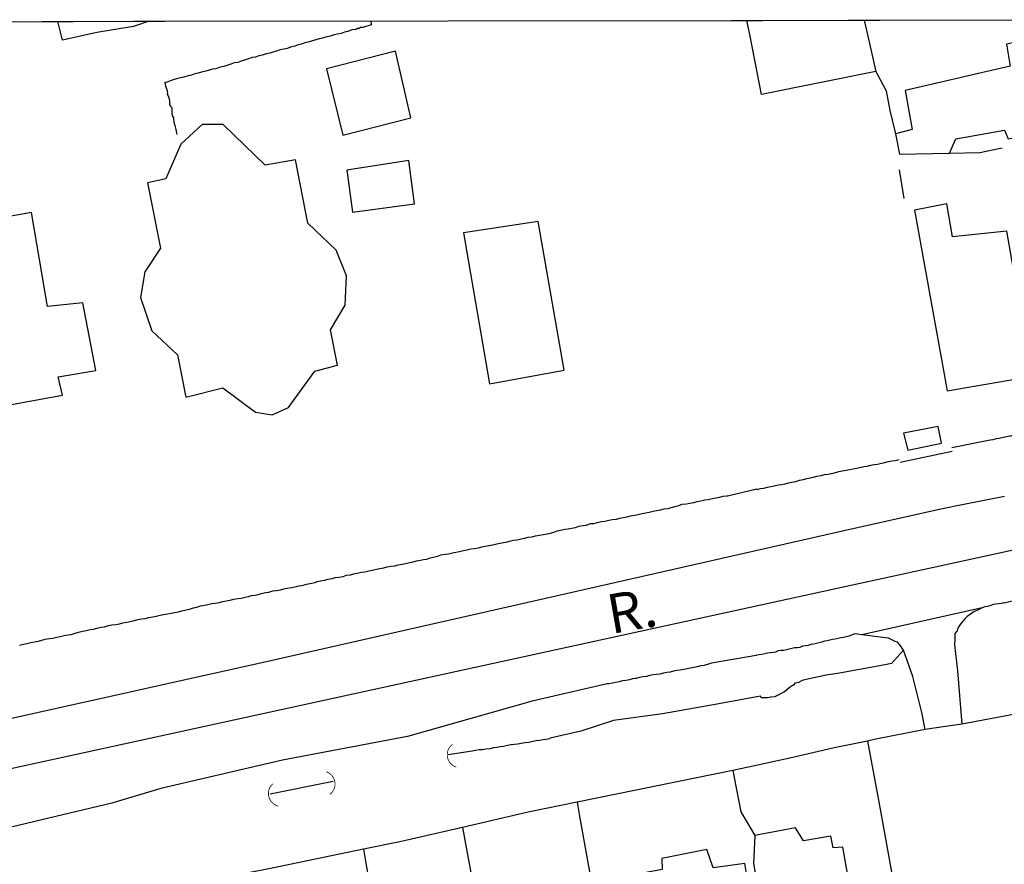
# Model space of a CAD drawing. Extents: x 180716 to 183135, y 1665964 to 1671511.
# Drawn here: x 181445 to 181507, y 1671455 to 1671509 of the extents above; entities that cross this region are included whole.
import ezdxf
from ezdxf.enums import TextEntityAlignment as Align

# ---------------------------------------------------------------- set-up
doc = ezdxf.new("R2010")
doc.units = 0
doc.header["$LTSCALE"] = 6
doc.header["$MEASUREMENT"] = 0
doc.layers.get('0').update_dxf_attribs({"linetype": 'CONTINUOUS'})
for name, color, linetype in [('V-BUEIRO', 5, 'CONTINUOUS'), ('V-EDIFICACAO', 2, 'CONTINUOUS'), ('V-EIXO_DE_LOGRADOURO', 3, 'CONTINUOUS'), ('V-LOTE', 1, 'CONTINUOUS'), ('V-NOME_DOS_LOGRADOUROS', 7, 'CONTINUOUS'), ('V-QUADRA', 41, 'CONTINUOUS'), ('V-REFERENCIA', 2, 'CONTINUOUS'), ('V-TESTADA', 250, 'CONTINUOUS'), ('V-VALETA', 6, 'CONTINUOUS'), ('X-LIMITE_5000', 7, 'CONTINUOUS')]:
    doc.layers.add(name, color=color, linetype=linetype)

# ---------------------------------------------------------------- blocks, each defined once
blk = doc.blocks.new('305')
at = {"color": 0, "linetype": 'ByBlock', "lineweight": -2, "const_width": 0.05}
blk.add_lwpolyline([(0.731, 0.387, 0.60863), (-0.733, 0.38)], format="xyb", dxfattribs=at)
blk = doc.blocks.new('872GIIIP_img_geo')
at = {"layer": 'V-EDIFICACAO'}
for points in [[(181452.75, 1671508.54), (181451.75, 1671508.2), (181449.43, 1671507.82), (181447.24, 1671507.35), (181447.2, 1671507.52), (181446.95, 1671508.53)], [(181498.13, 1671508.61), (181498.36, 1671507.6), (181498.87, 1671505.35), (181491.61, 1671503.9), (181490.89, 1671507.59), (181490.69, 1671508.6)]]:
    blk.add_lwpolyline(points, dxfattribs=at)
for points in [[(181508.28, 1671507.33), (181507.16, 1671507.09), (181507.41, 1671505.69), (181500.73, 1671504.15), (181501.19, 1671501.67), (181500.13, 1671501.4), (181500.38, 1671500.11), (181503.55, 1671500.18), (181503.95, 1671501.08), (181507.05, 1671501.64), (181507.27, 1671501.09), (181514.94, 1671502.45), (181514.55, 1671503.9), (181509.45, 1671502.86), (181508.28, 1671507.33)], [(181464, 1671505.52), (181465.04, 1671501.31), (181469.37, 1671502.41), (181468.38, 1671506.65), (181464, 1671505.52)], [(181457.45, 1671501.99), (181456.11, 1671501.99), (181454.76, 1671500.75), (181453.8, 1671498.55), (181452.65, 1671498.3), (181453.47, 1671494.14), (181452.47, 1671492.65), (181452.21, 1671491.01), (181452.92, 1671488.9), (181454.54, 1671487.38), (181455.07, 1671484.69), (181457.43, 1671485.29), (181459.5, 1671483.74), (181460.56, 1671483.57), (181461.6, 1671484.04), (181463.27, 1671486.35), (181464.71, 1671486.72), (181464.26, 1671488.98), (181465.19, 1671490.54), (181465.28, 1671492.39), (181464.63, 1671494.02), (181462.83, 1671495.74), (181462.03, 1671499.76), (181460.11, 1671499.41), (181457.45, 1671501.99)], [(181465.29, 1671499.09), (181465.65, 1671496.44), (181469.59, 1671496.97), (181469.24, 1671499.7), (181465.29, 1671499.09)], [(181503.74, 1671494.87), (181503.38, 1671496.96), (181501.33, 1671496.56), (181503.4, 1671485.09), (181509.06, 1671486.08), (181508.39, 1671490.36), (181508.02, 1671490.51), (181507.18, 1671495.23), (181503.74, 1671494.87)], [(181437.33, 1671495), (181439.46, 1671483.4), (181447.24, 1671484.82), (181446.98, 1671485.98), (181449.36, 1671486.39), (181448.54, 1671490.68), (181446.3, 1671490.44), (181445.29, 1671496.41), (181437.33, 1671495)], [(181472.71, 1671495.12), (181474.36, 1671485.55), (181479.09, 1671486.42), (181477.45, 1671495.84), (181472.71, 1671495.12)], [(181500.64, 1671482.41), (181500.9, 1671481.34), (181503.04, 1671481.78), (181502.83, 1671482.84), (181500.64, 1671482.41)], [(181494.29, 1671456.56), (181493.78, 1671457.38), (181491.19, 1671456.9), (181491.1, 1671455.12), (181491.92, 1671450.54), (181492.43, 1671450.02), (181493.08, 1671446.51), (181498.3, 1671447.55), (181496.79, 1671456.15), (181496.16, 1671456.11), (181496.01, 1671456.86), (181494.29, 1671456.56)], [(181488.56, 1671454.85), (181488.14, 1671456), (181485.3, 1671455.44), (181485.31, 1671454.75), (181481.57, 1671454.05), (181483.25, 1671444.95), (181490.18, 1671446.24), (181489.5, 1671449.79), (181491.39, 1671450.18), (181490.57, 1671455.13), (181488.56, 1671454.85)]]:
    blk.add_lwpolyline(points, close=True, dxfattribs=at)
at = {"layer": 'V-EIXO_DE_LOGRADOURO'}
for points in [[(181505.07, 1671474.47), (181523.19, 1671478.42), (181560.84, 1671487.12), (181576.89, 1671490.45)], [(181501.28, 1671473.64), (181505.07, 1671474.47)], [(181497.39, 1671472.8), (181501.28, 1671473.64)], [(181327.47, 1671435.31), (181350.91, 1671440.81), (181393.05, 1671450.05), (181497.39, 1671472.8)]]:
    blk.add_lwpolyline(points, dxfattribs=at)
at = {"layer": 'V-LOTE'}
for points in [[(181466.83, 1671508.55), (181466.85, 1671508.32), (181466.31, 1671508.15), (181466.16, 1671508.14), (181466.05, 1671508.07), (181465.98, 1671508.1), (181465.92, 1671508.05), (181465.92, 1671508.01), (181465.84, 1671508.01), (181465.62, 1671507.99), (181465.36, 1671507.9), (181465.15, 1671507.86), (181464.93, 1671507.77), (181464.71, 1671507.73), (181464.5, 1671507.69), (181464.24, 1671507.6), (181464.02, 1671507.56), (181463.76, 1671507.47), (181463.55, 1671507.43), (181463.33, 1671507.36), (181463.12, 1671507.3), (181462.9, 1671507.23), (181462.64, 1671507.17), (181462.43, 1671507.08), (181462.21, 1671507.04), (181461.99, 1671506.97), (181461.78, 1671506.91), (181461.52, 1671506.82), (181461.3, 1671506.78), (181461.05, 1671506.72), (181460.83, 1671506.65), (181460.61, 1671506.59), (181460.4, 1671506.52), (181460.18, 1671506.48), (181459.92, 1671506.39), (181459.71, 1671506.35), (181459.49, 1671506.26), (181459.28, 1671506.24), (181459.06, 1671506.15), (181458.8, 1671506.07), (181458.59, 1671506), (181458.37, 1671505.92), (181458.15, 1671505.9), (181457.94, 1671505.81), (181457.68, 1671505.74), (181457.46, 1671505.68), (181457.2, 1671505.61), (181456.99, 1671505.53), (181456.77, 1671505.51), (181456.56, 1671505.44), (181456.34, 1671505.38), (181456.08, 1671505.31), (181455.87, 1671505.25), (181455.65, 1671505.21), (181455.44, 1671505.12), (181455.22, 1671505.08), (181454.96, 1671504.99), (181454.74, 1671504.95), (181454.49, 1671504.88), (181454.27, 1671504.82), (181454.05, 1671504.75), (181453.84, 1671504.66), (181453.75, 1671504.66), (181453.79, 1671504.43), (181453.88, 1671504.22), (181453.92, 1671504), (181453.9, 1671503.91), (181453.94, 1671503.85), (181453.98, 1671503.74), (181454.05, 1671503.53), (181454.05, 1671503.31), (181454.05, 1671503.24), (181454.11, 1671503.15), (181454.16, 1671503.09), (181454.18, 1671503.03), (181454.18, 1671502.83), (181454.2, 1671502.62), (181454.22, 1671502.62), (181454.24, 1671502.49), (181454.29, 1671502.49), (181454.29, 1671502.4), (181454.31, 1671502.14), (181454.37, 1671501.93), (181454.44, 1671501.67), (181454.48, 1671501.45), (181454.51, 1671501.36)], [(181498.87, 1671505.35), (181499.53, 1671504.13), (181499.76, 1671502.88), (181500.13, 1671501.4)], [(181503.55, 1671500.18), (181505.48, 1671500.22), (181506.89, 1671500.51)], [(181500.35, 1671499.11), (181500.65, 1671497.3)], [(181503.7, 1671481.5), (181506.13, 1671481.99), (181506.32, 1671482.01), (181506.53, 1671482.07), (181506.71, 1671482.09), (181506.88, 1671482.14), (181507.09, 1671482.18), (181507.27, 1671482.22), (181507.44, 1671482.25), (181507.65, 1671482.31), (181507.83, 1671482.33), (181508, 1671482.38), (181508.22, 1671482.4), (181508.39, 1671482.46), (181508.56, 1671482.48), (181508.78, 1671482.53), (181508.95, 1671482.59), (181509.12, 1671482.63), (181509.34, 1671482.68), (181509.51, 1671482.72), (181509.68, 1671482.78), (181509.83, 1671482.81)], [(181482.84, 1671477.07), (181483.1, 1671477.11), (181483.31, 1671477.17), (181483.57, 1671477.22), (181483.79, 1671477.26), (181484.05, 1671477.33), (181484.26, 1671477.37), (181484.48, 1671477.41), (181484.74, 1671477.46), (181484.95, 1671477.5), (181485.21, 1671477.56), (181485.43, 1671477.61), (181485.69, 1671477.63), (181485.88, 1671477.71), (181486.12, 1671477.76), (181486.38, 1671477.82), (181486.52, 1671477.89), (181486.59, 1671477.91), (181486.85, 1671477.93), (181487.07, 1671477.97), (181487.33, 1671478.02), (181487.54, 1671478.08), (181487.76, 1671478.12), (181488.02, 1671478.19), (181488.23, 1671478.21), (181488.49, 1671478.28), (181488.71, 1671478.32), (181488.97, 1671478.36), (181489.18, 1671478.41), (181489.4, 1671478.45), (181489.46, 1671478.45), (181491.32, 1671478.88), (181491.34, 1671478.84), (181491.56, 1671478.9), (181491.77, 1671478.92), (181491.99, 1671478.99), (181492.2, 1671479.03), (181492.42, 1671479.07), (181492.68, 1671479.14), (181492.89, 1671479.16), (181493.11, 1671479.2), (181493.33, 1671479.27), (181493.54, 1671479.31), (181493.8, 1671479.35), (181494.02, 1671479.44), (181494.28, 1671479.48), (181494.49, 1671479.55), (181494.71, 1671479.59), (181494.92, 1671479.63), (181495.14, 1671479.68), (181495.4, 1671479.74), (181495.61, 1671479.79), (181495.83, 1671479.81), (181496.05, 1671479.85), (181496.26, 1671479.89), (181496.52, 1671479.98), (181496.74, 1671480.02), (181496.99, 1671480.07), (181497.21, 1671480.11), (181497.43, 1671480.15), (181497.64, 1671480.19), (181497.86, 1671480.24), (181498.12, 1671480.3), (181498.33, 1671480.32), (181498.55, 1671480.39), (181498.76, 1671480.43), (181498.98, 1671480.45), (181499.24, 1671480.52), (181499.45, 1671480.56), (181499.67, 1671480.61), (181499.89, 1671480.67), (181500.1, 1671480.69), (181500.36, 1671480.74)], [(181481.46, 1671476.81), (181481.67, 1671476.83), (181481.93, 1671476.89), (181482.15, 1671476.94), (181482.41, 1671476.96), (181482.62, 1671477.02), (181482.84, 1671477.07)], [(181460.35, 1671472.32), (181460.61, 1671472.41), (181460.83, 1671472.43), (181461.09, 1671472.47), (181461.3, 1671472.54), (181461.52, 1671472.58), (181461.78, 1671472.62), (181461.99, 1671472.67), (181462.25, 1671472.73), (181462.47, 1671472.75), (181462.73, 1671472.84), (181462.94, 1671472.88), (181463.16, 1671472.92), (181463.29, 1671472.94), (181463.37, 1671472.99), (181463.42, 1671473.01), (181463.63, 1671473.05), (181463.89, 1671473.1), (181464.11, 1671473.16), (181464.37, 1671473.2), (181464.58, 1671473.27), (181464.8, 1671473.29), (181465.06, 1671473.33), (181465.27, 1671473.4), (181465.53, 1671473.44), (181465.75, 1671473.49), (181466.01, 1671473.55), (181466.22, 1671473.59), (181466.44, 1671473.61), (181466.7, 1671473.68), (181466.91, 1671473.72), (181467.17, 1671473.79), (181467.39, 1671473.83), (181467.65, 1671473.87), (181467.86, 1671473.94), (181468.08, 1671473.98), (181468.34, 1671474), (181468.55, 1671474.07), (181468.81, 1671474.11), (181469.03, 1671474.15), (181469.29, 1671474.22), (181469.5, 1671474.26), (181469.72, 1671474.31), (181469.98, 1671474.35), (181470.17, 1671474.41), (181470.37, 1671474.43), (181470.58, 1671474.5), (181470.8, 1671474.54), (181471.06, 1671474.61), (181471.27, 1671474.69), (181471.53, 1671474.74), (181471.75, 1671474.76), (181472.01, 1671474.82), (181472.22, 1671474.87), (181472.44, 1671474.91), (181472.7, 1671474.97), (181472.91, 1671475.02), (181473.17, 1671475.08), (181473.39, 1671475.1), (181473.65, 1671475.15), (181473.86, 1671475.21), (181474.08, 1671475.25), (181474.34, 1671475.3), (181474.55, 1671475.34), (181474.81, 1671475.4), (181475.03, 1671475.43), (181475.24, 1671475.49), (181475.42, 1671475.51), (181475.63, 1671475.56), (181475.87, 1671475.62), (181476.11, 1671475.66), (181476.37, 1671475.71), (181476.58, 1671475.75), (181476.8, 1671475.82), (181477.06, 1671475.84), (181477.27, 1671475.9), (181477.53, 1671475.95), (181477.75, 1671475.99), (181478.01, 1671476.03), (181478.22, 1671476.07), (181478.44, 1671476.14), (181478.65, 1671476.23), (181478.87, 1671476.27), (181479.13, 1671476.33), (181479.34, 1671476.35), (181479.56, 1671476.4), (181479.82, 1671476.44), (181480.03, 1671476.51), (181480.29, 1671476.55), (181480.51, 1671476.59), (181480.77, 1671476.68), (181480.98, 1671476.68), (181481.07, 1671476.7), (181481.2, 1671476.74), (181481.46, 1671476.81)], [(181444.52, 1671468.97), (181444.78, 1671469.04), (181444.99, 1671469.08), (181445.25, 1671469.13), (181445.47, 1671469.19), (181445.72, 1671469.23), (181445.94, 1671469.28), (181446.16, 1671469.34), (181446.42, 1671469.39), (181446.63, 1671469.41), (181446.89, 1671469.47), (181447.11, 1671469.51), (181447.36, 1671469.58), (181447.58, 1671469.62), (181447.8, 1671469.64), (181448.06, 1671469.73), (181448.27, 1671469.8), (181448.53, 1671469.86), (181448.75, 1671469.9), (181449, 1671469.97), (181449.22, 1671469.99), (181449.44, 1671470.05), (181449.7, 1671470.1), (181449.91, 1671470.14), (181450.17, 1671470.21), (181450.39, 1671470.25), (181450.64, 1671470.29), (181450.86, 1671470.33), (181451.08, 1671470.38), (181451.34, 1671470.42), (181451.55, 1671470.48), (181451.81, 1671470.53), (181452.03, 1671470.59), (181452.28, 1671470.64), (181452.5, 1671470.66), (181452.72, 1671470.72), (181452.98, 1671470.77), (181453.19, 1671470.81), (181453.45, 1671470.87), (181453.67, 1671470.92), (181453.92, 1671470.96), (181454.14, 1671471), (181454.36, 1671471.05), (181454.62, 1671471.09), (181454.83, 1671471.15), (181455.09, 1671471.2), (181455.31, 1671471.26), (181455.56, 1671471.33), (181455.78, 1671471.37), (181456, 1671471.46), (181456.26, 1671471.5), (181456.47, 1671471.54), (181456.73, 1671471.61), (181456.95, 1671471.63), (181457.2, 1671471.67), (181457.42, 1671471.74), (181457.64, 1671471.78), (181457.89, 1671471.82), (181458.11, 1671471.89), (181458.37, 1671471.93), (181458.59, 1671471.95), (181458.84, 1671472.02), (181459.06, 1671472.06)], [(181459.06, 1671472.06), (181459.25, 1671472.12), (181459.45, 1671472.15), (181459.66, 1671472.19), (181459.88, 1671472.25), (181460.14, 1671472.3), (181460.35, 1671472.32)], [(181519.77, 1671466.76), (181513.02, 1671465.59), (181504.33, 1671463.95)], [(181502, 1671463.62), (181498.88, 1671463), (181498.34, 1671462.89)], [(181498.34, 1671462.89), (181496.24, 1671462.46), (181493.61, 1671461.85), (181490.99, 1671461.27), (181489.79, 1671461.02)], [(181498.34, 1671462.89), (181499.04, 1671459.14), (181503.5, 1671434.54)], [(181489.79, 1671461.02), (181479.91, 1671459)], [(181489.79, 1671461.02), (181489.99, 1671460.02), (181490.3, 1671458.39), (181491.19, 1671456.89)], [(181479.91, 1671459), (181476.81, 1671458.37), (181472.63, 1671457.41)], [(181479.91, 1671459), (181480.09, 1671458), (181483.25, 1671440.53), (181484.77, 1671432.23), (181484.95, 1671431.23)], [(181472.63, 1671457.41), (181468.67, 1671456.5), (181466.35, 1671456.02)], [(181472.63, 1671457.41), (181473.25, 1671454.08)], [(181466.35, 1671456.02), (181460.56, 1671454.83), (181458.85, 1671454.49)], [(181466.35, 1671456.02), (181466.53, 1671455.02), (181467.05, 1671452.07)]]:
    blk.add_lwpolyline(points, dxfattribs=at)
at = {"layer": 'V-QUADRA'}
for points in [[(181404.67, 1671455.01), (181407.54, 1671455.6), (181409.41, 1671456), (181409.6, 1671456.04), (181409.9, 1671456.08), (181410.21, 1671456.17), (181410.51, 1671456.23), (181410.81, 1671456.32), (181411.11, 1671456.38), (181411.45, 1671456.41), (181416.99, 1671457.8), (181418.43, 1671458.11), (181419.45, 1671458.32), (181420.43, 1671459.1), (181460.29, 1671467.96), (181496.76, 1671476.21), (181503, 1671477.62), (181504.46, 1671477.91), (181506.84, 1671478.38), (181507.04, 1671478.42)], [(181512.68, 1671473.08), (181507.03, 1671471.64), (181506.98, 1671471.66), (181506.83, 1671471.62), (181506.66, 1671471.6), (181506.49, 1671471.57), (181506.32, 1671471.55), (181506.14, 1671471.47), (181505.97, 1671471.42), (181505.8, 1671471.4), (181505.63, 1671471.34), (181497.98, 1671469.63), (181497.54, 1671469.69), (181497.17, 1671469.54), (181496.99, 1671469.5), (181496.82, 1671469.46), (181496.65, 1671469.44), (181496.48, 1671469.4), (181496.3, 1671469.35), (181496.13, 1671469.33), (181495.96, 1671469.29), (181495.79, 1671469.24), (181495.61, 1671469.22), (181495.44, 1671469.16), (181495.27, 1671469.11), (181495.1, 1671469.07), (181494.92, 1671469.03), (181494.75, 1671469.01), (181494.58, 1671468.94), (181494.41, 1671468.92), (181494.23, 1671468.9), (181494.06, 1671468.83), (181493.89, 1671468.81), (181493.71, 1671468.79), (181493.54, 1671468.75), (181493.37, 1671468.72), (181493.2, 1671468.68), (181493.02, 1671468.64), (181492.85, 1671468.62), (181492.68, 1671468.6), (181492.51, 1671468.53), (181492.33, 1671468.51), (181492.16, 1671468.49), (181491.99, 1671468.47), (181491.82, 1671468.42), (181491.64, 1671468.38), (181491.47, 1671468.36), (181491.3, 1671468.34), (181491.28, 1671468.32), (181488.45, 1671467.82), (181487.98, 1671467.67), (181487.76, 1671467.65), (181487.54, 1671467.6), (181487.33, 1671467.56), (181487.11, 1671467.52), (181486.9, 1671467.47), (181486.68, 1671467.43), (181486.46, 1671467.39), (181486.25, 1671467.37), (181486.03, 1671467.32), (181485.82, 1671467.26), (181485.6, 1671467.24), (181485.39, 1671467.19), (181485.17, 1671467.13), (181484.95, 1671467.11), (181484.74, 1671467.08), (181484.52, 1671467.04), (181484.31, 1671466.98), (181484.09, 1671466.96), (181483.88, 1671466.91), (181483.66, 1671466.85), (181483.59, 1671466.85), (181483.44, 1671466.83), (181483.23, 1671466.78), (181483.01, 1671466.72), (181482.8, 1671466.7), (181482.58, 1671466.65), (181482.36, 1671466.61), (181482.15, 1671466.55), (181481.93, 1671466.52), (181481.82, 1671466.51), (181477.06, 1671465.41), (181469.14, 1671463.17), (181461.22, 1671461.67), (181453.5, 1671459.87), (181450.38, 1671458.94), (181440.94, 1671456.7)]]:
    blk.add_lwpolyline(points, dxfattribs=at)
at = {"layer": 'V-REFERENCIA'}
for points in [[(181505.63, 1671471.34), (181505.45, 1671471.25), (181505.28, 1671471.16), (181505.11, 1671471.1), (181504.96, 1671470.99)], [(181504.96, 1671470.99), (181504.81, 1671470.88), (181504.67, 1671470.78), (181504.55, 1671470.65), (181504.43, 1671470.54), (181504.29, 1671470.36), (181504.18, 1671470.22), (181504.09, 1671470.05), (181504.03, 1671469.87), (181503.9, 1671469.7), (181503.9, 1671469.53), (181503.9, 1671469.36), (181503.88, 1671469.18)], [(181500.64, 1671468.66), (181500.39, 1671468.98), (181500.25, 1671469.16), (181500.1, 1671469.2), (181499.93, 1671469.29), (181499.8, 1671469.35), (181499.67, 1671469.42), (181499.65, 1671469.42), (181497.98, 1671469.63)], [(181503.88, 1671469.17), (181503.87, 1671469.14), (181503.86, 1671468.99), (181504.06, 1671467.35), (181504.33, 1671463.96)], [(181503.88, 1671469.18), (181503.88, 1671469.17)], [(181500.64, 1671468.65), (181500.64, 1671468.66)], [(181502, 1671463.63), (181501.8, 1671464.69), (181501.23, 1671466.98), (181500.64, 1671468.65)], [(181503.29, 1671463.81), (181502, 1671463.63)], [(181504.33, 1671463.96), (181503.29, 1671463.81)]]:
    blk.add_lwpolyline(points, dxfattribs=at)
at = {"layer": 'V-TESTADA'}
blk.add_lwpolyline([(181500.43, 1671480.58), (181503.71, 1671481.28)], dxfattribs=at)
at = {"layer": 'V-VALETA'}
for points in [[(181500.63, 1671468.65), (181499.87, 1671467.8), (181498.89, 1671467.62), (181496.44, 1671467.18), (181495.72, 1671467.06), (181494.45, 1671466.79), (181494.19, 1671466.72), (181493.97, 1671466.61), (181493.76, 1671466.55), (181493.73, 1671466.55), (181493.67, 1671466.46), (181493.56, 1671466.39), (181493.37, 1671466.27), (181493.21, 1671466.12), (181493.07, 1671466.01), (181492.87, 1671465.9), (181492.68, 1671465.79), (181492.61, 1671465.77), (181492.55, 1671465.73), (181492.46, 1671465.7), (181492.2, 1671465.66), (181491.99, 1671465.62), (181491.77, 1671465.62), (181491.62, 1671465.62), (181491.58, 1671465.68), (181491.56, 1671465.73), (181488.45, 1671465.17), (181485.33, 1671464.61), (181482.22, 1671464.18), (181480.15, 1671463.52), (181478.2, 1671463.08), (181478.16, 1671463.03), (181477.96, 1671462.99), (181477.75, 1671462.96), (181477.53, 1671462.92), (181477.32, 1671462.9), (181477.1, 1671462.86), (181476.84, 1671462.79), (181476.62, 1671462.77), (181476.37, 1671462.73), (181476.15, 1671462.68), (181475.93, 1671462.66), (181475.82, 1671462.64), (181475.72, 1671462.66), (181475.7, 1671462.64), (181475.5, 1671462.6), (181475.24, 1671462.55), (181475.03, 1671462.51), (181474.81, 1671462.47), (181474.6, 1671462.45), (181474.38, 1671462.4), (181474.12, 1671462.38), (181473.91, 1671462.34), (181473.69, 1671462.32), (181473.47, 1671462.29), (181473.26, 1671462.25), (181471.72, 1671462.01)], [(181500.64, 1671468.66), (181500.63, 1671468.65)], [(181464.43, 1671460.32), (181460.43, 1671459.52)]]:
    blk.add_lwpolyline(points, dxfattribs=at)
at = {"layer": 'X-LIMITE_5000'}
blk.add_lwpolyline([(181428.33, 1671508.5), (181445.95, 1671508.53), (181446.95, 1671508.53), (181447.95, 1671508.53), (181451.75, 1671508.54), (181452.75, 1671508.54), (181453.75, 1671508.54), (181489.69, 1671508.6), (181490.69, 1671508.6), (181491.69, 1671508.6), (181497.13, 1671508.61), (181498.13, 1671508.61), (181499.13, 1671508.61), (181513.32, 1671508.64)], dxfattribs=at)
at = {"layer": 'V-BUEIRO'}
for p, xscale, yscale, zscale, rotation in [((181472.5, 1671462.02), 0.9999995678447929, 0.9999995678447929, 0.9999995678447929, 99.1001023092161), ((181463.72, 1671460.16), 0.9999998017723281, 0.9999998017723281, 0.9999998017723281, 278.3092800670598), ((181461.15, 1671459.56), 0.9999995678447929, 0.9999995678447929, 0.9999995678447929, 103.0229081839253)]:
    blk.add_blockref('305', p, dxfattribs=dict(at, xscale=xscale, yscale=yscale, zscale=zscale, rotation=rotation))
at = {"layer": 'V-NOME_DOS_LOGRADOUROS'}
blk.add_text('R.', height=2.5, rotation=10, dxfattribs=at).set_placement((181482.21, 1671468.9), align=Align.BOTTOM_LEFT)

msp = doc.modelspace()

# ---------------------------------------------------------------- block references
at = {"linetype": 'Continuous'}
msp.add_blockref('872GIIIP_img_geo', (0, 0), dxfattribs=at)

doc.saveas('drawing.dxf')
